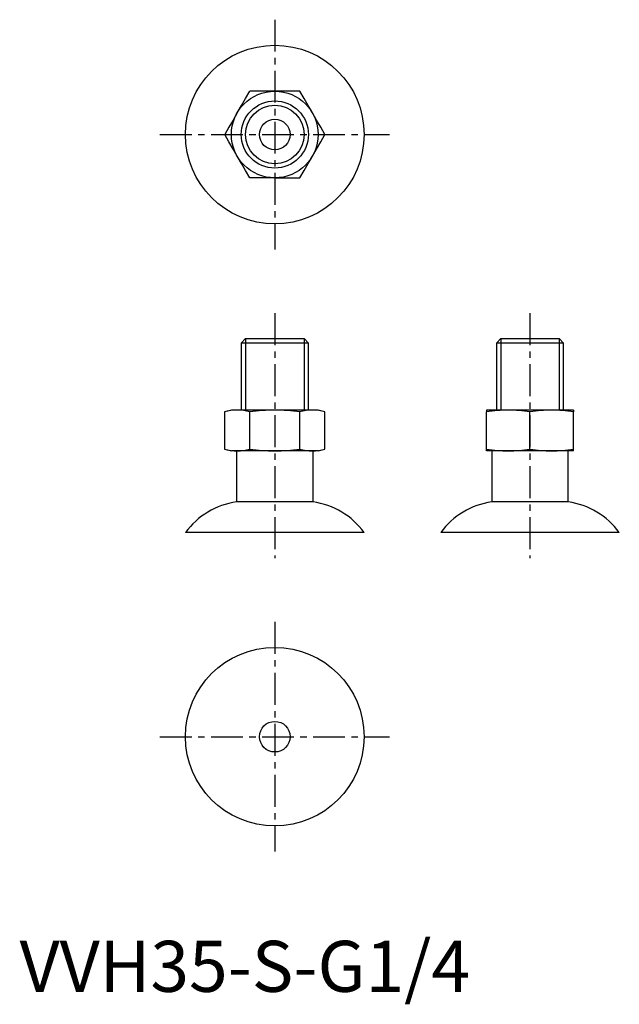
# Model space of a CAD drawing. Extents: x 0 to 118, y -2 to 190.
import ezdxf

# ---------------------------------------------------------------- set-up
doc = ezdxf.new("R2010")
doc.units = 0
doc.header["$LTSCALE"] = 5
doc.linetypes.add('CENTER', pattern=[2, 1.25, -0.25, 0.25, -0.25])
doc.layers.get('0').update_dxf_attribs({"linetype": 'CONTINUOUS'})
doc.layers.add('1', color=1, linetype='CENTER')
doc.layers.add('3', color=3, linetype='CONTINUOUS')
doc.styles.add('STANDARD1', font='txt')

msp = doc.modelspace()

# ---------------------------------------------------------------- linework, layer by layer
for p, q in [((44.28, 128), (43.42, 127.14)), ((44.28, 128), (55.72, 128)), ((56.58, 127.14), (55.72, 128)), ((94.28, 128), (93.42, 127.14)), ((94.28, 128), (105.72, 128)), ((106.58, 127.14), (105.72, 128)), ((43.42, 127.14), (43.42, 114)), ((56.58, 127.14), (43.42, 127.14)), ((56.58, 114), (56.58, 127.14)), ((93.42, 127.14), (93.42, 114)), ((106.58, 127.14), (93.42, 127.14)), ((106.58, 114), (106.58, 127.14)), ((41.5, 114), (40.17, 113.64)), ((42.64, 114), (41.5, 114)), ((50, 114), (42.64, 114)), ((57.36, 114), (50, 114)), ((58.5, 114), (57.36, 114)), ((59.83, 113.64), (58.5, 114)), ((95.75, 114), (91.5, 114)), ((104.25, 114), (95.75, 114)), ((108.5, 114), (104.25, 114)), ((40.19, 106.35), (40.19, 113.65)), ((45.09, 106.35), (45.09, 113.65)), ((54.91, 106.35), (54.91, 113.65)), ((59.81, 106.35), (59.81, 113.65)), ((91.5, 106.35), (91.5, 113.65)), ((100, 106.35), (100, 113.65)), ((108.5, 106.35), (108.5, 113.65)), ((40.17, 106.36), (41.5, 106)), ((58.5, 106), (59.83, 106.36)), ((42.64, 106), (41.5, 106)), ((42.5, 106), (42.5, 96)), ((50, 106), (42.64, 106)), ((57.36, 106), (50, 106)), ((58.5, 106), (57.36, 106)), ((57.5, 96), (57.5, 106)), ((95.75, 106), (91.5, 106)), ((92.5, 106), (92.5, 96)), ((104.25, 106), (95.75, 106)), ((108.5, 106), (104.25, 106)), ((107.5, 96), (107.5, 106)), ((57.5, 96), (42.5, 96)), ((107.5, 96), (92.5, 96)), ((67.5, 90), (32.5, 90)), ((117.5, 90), (82.5, 90))]:
    msp.add_line(p, q)
at = {"flags": 128}
for points in [[(42.64, 172.25), (43.45, 173.66), (44.27, 175.07), (45.09, 176.5)], [(50, 176.5), (48.37, 176.5), (46.74, 176.5), (45.09, 176.5)], [(54.91, 176.5), (53.27, 176.5), (51.64, 176.5), (50, 176.5)], [(57.36, 172.25), (56.55, 173.66), (55.73, 175.07), (54.91, 176.5)], [(42.64, 172.25), (41.82, 170.84), (41.01, 169.43), (40.19, 168)], [(59.81, 168), (58.99, 169.43), (58.18, 170.84), (57.36, 172.25)], [(42.64, 163.75), (41.82, 165.16), (41.01, 166.57), (40.19, 168)], [(57.36, 163.75), (58.18, 165.16), (58.99, 166.57), (59.81, 168)], [(45.09, 159.5), (44.27, 160.93), (43.45, 162.34), (42.64, 163.75)], [(54.91, 159.5), (55.73, 160.93), (56.55, 162.34), (57.36, 163.75)], [(50, 159.5), (48.37, 159.5), (46.74, 159.5), (45.09, 159.5)], [(50, 159.5), (51.63, 159.5), (53.26, 159.5), (54.91, 159.5)]]:
    msp.add_lwpolyline(points, dxfattribs=at)
for centre, radius in [((50, 168), 17.5), ((50, 168), 8.5), ((50, 168), 6.58), ((50, 168), 3), ((50, 50), 17.5), ((50, 50), 3)]:
    msp.add_circle(centre, radius)
for centre, radius, start, end in [((42.73, 104.61), 9.39, 90.5831, 105.7598), ((42.54, 104.62), 9.38, 74.2374, 89.4197), ((50.16, 77.44), 36.56, 90.2488, 97.9644), ((49.84, 77.43), 36.57, 82.036, 89.7507), ((57.46, 104.62), 9.38, 90.5804, 105.7625), ((57.27, 104.61), 9.39, 74.2402, 89.4169), ((95.89, 86.5), 27.5, 90.2926, 99.1858), ((219.44, 113.82), 127.94, 179.9211, 180.0789), ((95.61, 86.5), 27.5, 80.8136, 89.708), ((104.39, 86.5), 27.5, 90.292, 99.1864), ((104.11, 86.5), 27.5, 80.8142, 89.7074), ((496.51, 113.82), 388.01, 179.974, 180.026), ((42.73, 115.39), 9.39, 254.2402, 269.4169), ((42.54, 115.38), 9.38, 270.5804, 285.7625), ((50.16, 142.57), 36.57, 262.036, 269.7507), ((49.84, 142.56), 36.56, 270.2488, 277.9644), ((57.46, 115.38), 9.38, 254.2374, 269.4197), ((57.27, 115.39), 9.39, 270.5831, 285.7598), ((95.89, 133.5), 27.5, 260.8142, 269.7074), ((-296.51, 106.18), 388.01, 359.974, 0.026), ((95.61, 133.5), 27.5, 270.292, 279.1864), ((104.39, 133.5), 27.5, 260.8136, 269.708), ((104.11, 133.5), 27.5, 270.2926, 279.1858), ((-19.44, 106.18), 127.94, 359.9211, 0.0789), ((44.61, 81.15), 15, 98.0882, 143.8393), ((55.39, 81.15), 15, 36.1607, 81.9118), ((94.61, 81.15), 15, 98.0882, 143.8393), ((105.39, 81.15), 15, 36.1607, 81.9118)]:
    msp.add_arc(centre, radius, start, end)
at = {"layer": '1'}
for p, q in [((50, 190.5), (50, 145.5)), ((27.5, 168), (72.5, 168)), ((50, 133), (50, 85)), ((100, 133), (100, 85)), ((50, 72.5), (50, 27.5)), ((27.5, 50), (72.5, 50))]:
    msp.add_line(p, q, dxfattribs=at)
at = {"layer": '3'}
for p, q in [((44.28, 128), (44.28, 114)), ((55.72, 128), (55.72, 114)), ((94.28, 128), (94.28, 114)), ((105.72, 128), (105.72, 114))]:
    msp.add_line(p, q, dxfattribs=at)
msp.add_circle((50, 168), 5.72, dxfattribs=at)

# ---------------------------------------------------------------- texts
at = {"color": 3, "style": 'STANDARD1'}
msp.add_text('VVH35-S-G1/4', height=10, dxfattribs=at).set_placement((0, 0))

doc.saveas('drawing.dxf')
